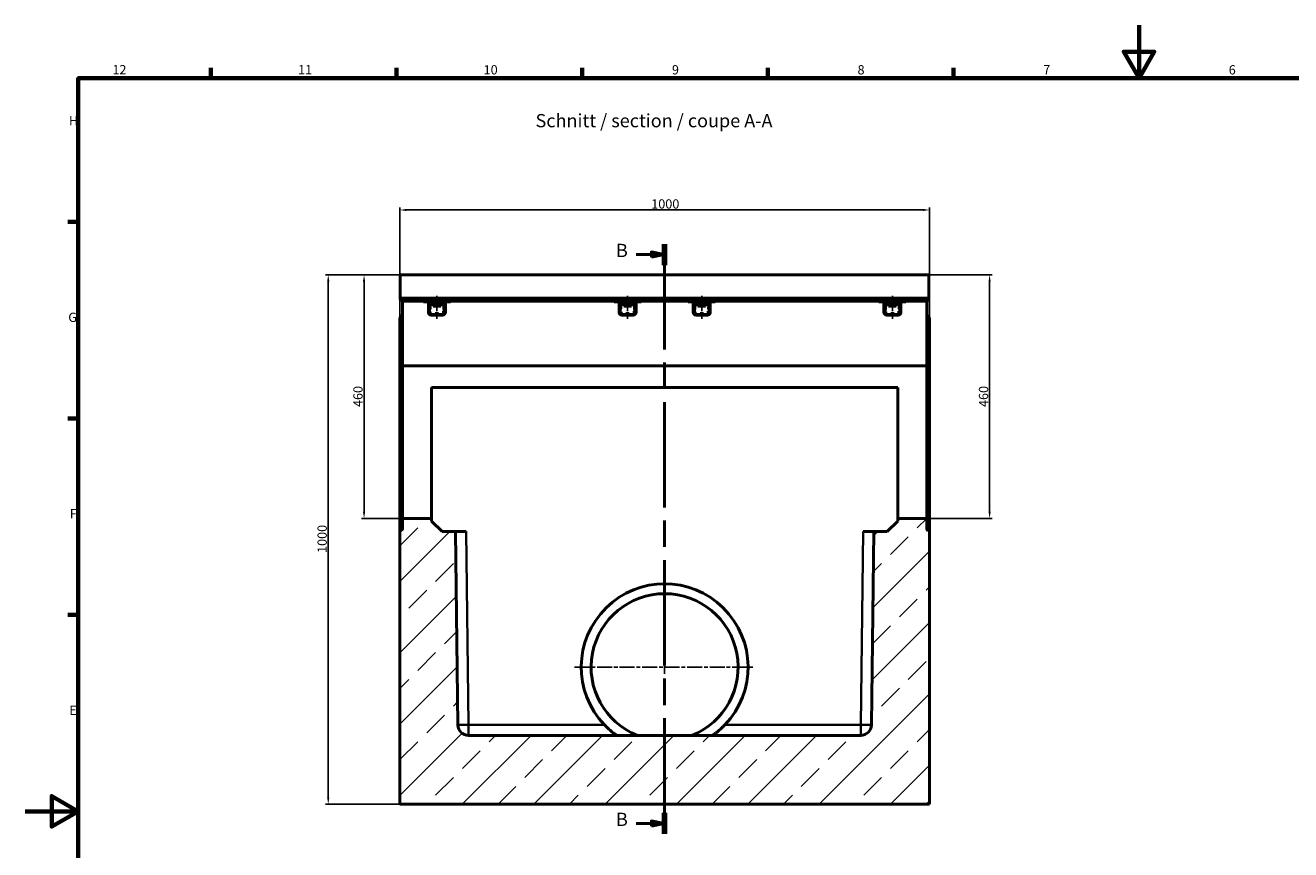
# Model space of a CAD drawing. Units: millimetres. Extents: x 0 to 21397, y -367 to 2970.
# Drawn here: x 0 to 2389, y 1413 to 2970 of the extents above; entities that cross this region are included whole.
import ezdxf

# ---------------------------------------------------------------- set-up
doc = ezdxf.new("R2010")
doc.units = ezdxf.units.MM
doc.header["$LTSCALE"] = 5
doc.linetypes.add('CHAIN', pattern=[0.3543, 0.2362, -0.0295, 0.0591, -0.0295])
for name, color, linetype, lineweight in [('Bemaßung (ISO)', 7, 'Continuous', 25), ('Mittellinie (ISO)', 7, 'Continuous', 25), ('Mittelpunktmarkierung (ISO)', 7, 'Continuous', 25), ('Rahmen (ISO)', 7, 'Continuous', 70), ('Schnittlinie (ISO)', 7, 'CHAIN', 50), ('Schraffur (ISO)', 7, 'Continuous', 18), ('Sichtbar (ISO)', 7, 'Continuous', 50), ('Sichtbar schmal (ISO)', 7, 'Continuous', 35), ('Skizziergeometrie (ISO)', 7, 'Continuous', 25), ('Symbol (ISO)', 7, 'Continuous', 25)]:
    doc.layers.add(name, color=color, linetype=linetype, lineweight=lineweight)
doc.styles.add('3_5', font='arial.ttf')
doc.styles.add('5', font='arial.ttf')
doc.styles.add('Notiztext (DIN)', font='arial.ttf')
doc.dimstyles.new('Standard (DIN)', dxfattribs={"dimscale": 5, "dimtxt": 3.5, "dimasz": 2.5, "dimexe": 1, "dimexo": 0, "dimgap": 0.5, "dimtad": 1, "dimrnd": 1e-08, "dimtxsty": 'Notiztext (DIN)', "dimcen": 0.09, "dimdle": 10, "dimclrd": 256, "dimclre": 256, "dimclrt": 256, "dimadec": 0, "dimazin": 2, "dimtfac": 0.714286, "dimtmove": 0, "dimatfit": 3, "dimfxl": 1, "dimtolj": 1, "dimlwd": -1, "dimlwe": -1, "dimarcsym": 0})

# ---------------------------------------------------------------- blocks, each defined once
blk = doc.blocks.new('Ränder Standardrahmen')
at = {"layer": 'Rahmen (ISO)'}
for p, q in [((70.08, 574), (70.08, 577.9)), ((140.17, 574), (140.17, 577.9)), ((210.25, 574), (210.25, 577.9)), ((280.33, 574), (280.33, 577.9)), ((350.42, 574), (350.42, 577.9)), ((20, 519.75), (16.1, 519.75)), ((20, 445.5), (16.1, 445.5)), ((20, 371.25), (16.1, 371.25))]:
    blk.add_line(p, q, dxfattribs=at)
at = {"layer": 'Rahmen (ISO)', "flags": 128}
for points in [[(420.5, 594), (420.5, 574), (414.73, 584), (426.27, 584), (420.5, 574)], [(20, 20), (20, 574), (821, 574), (821, 20), (20, 20)], [(0, 297), (20, 297), (10, 302.77), (10, 291.23), (20, 297)]]:
    blk.add_lwpolyline(points, dxfattribs=at)
at = {"layer": 'Skizziergeometrie (ISO)', "char_height": 3.5, "attachment_point": 7, "style": '3_5'}
for s, insert in [('12', (32.88, 574.4)), ('11', (102.96, 574.4)), ('10', (173.05, 574.34)), ('9', (244.15, 574.34)), ('8', (314.22, 574.34)), ('7', (384.34, 574.4)), ('6', (454.38, 574.34)), ('H', (16.5, 555.13)), ('G', (16.22, 480.82)), ('F', (16.78, 406.63)), ('E', (16.62, 332.38))]:
    blk.add_mtext(s, dxfattribs=dict(at, insert=insert))
blk = doc.blocks.new('2DTransSchnitt1')
at = {"layer": 'Schnittlinie (ISO)', "linetype": 'CHAIN', "ltscale": 33.703304}
blk.add_line((241.4, 511.34), (241.4, 288.46), dxfattribs=at)
at = {"layer": 'Schnittlinie (ISO)', "linetype": 'Continuous', "lineweight": 100}
for p, q in [((241.4, 511.34), (241.4, 503.4)), ((241.4, 296.4), (241.4, 288.46))]:
    blk.add_line(p, q, dxfattribs=at)
at = {"layer": 'Schnittlinie (ISO)', "linetype": 'Continuous'}
for p, q in [((230.64, 507.37), (236.4, 507.37)), ((241.4, 507.37), (236.4, 508.37)), ((236.4, 508.37), (236.4, 506.37)), ((236.4, 507.37), (241.4, 507.37)), ((236.4, 506.37), (241.4, 507.37)), ((230.64, 292.43), (236.4, 292.43)), ((241.4, 292.43), (236.4, 293.43)), ((236.4, 293.43), (236.4, 291.43)), ((236.4, 292.43), (241.4, 292.43)), ((236.4, 291.43), (241.4, 292.43))]:
    blk.add_line(p, q, dxfattribs=at)
at = {"layer": 'Schnittlinie (ISO)', "linetype": 'Continuous', "flags": 128}
for points in [[(236.4, 506.37), (241.4, 507.37), (236.4, 508.37), (236.4, 506.37)], [(236.4, 291.43), (241.4, 292.43), (236.4, 293.43), (236.4, 291.43)]]:
    blk.add_lwpolyline(points, dxfattribs=at)
at = {"layer": 'Schnittlinie (ISO)'}
for points in [[(236.4, 506.37), (241.4, 507.37), (236.4, 508.37), (236.4, 506.37)], [(236.4, 291.43), (241.4, 292.43), (236.4, 293.43), (236.4, 291.43)]]:
    blk.add_solid(points, dxfattribs=at)
at = {"layer": 'Schnittlinie (ISO)', "char_height": 5, "attachment_point": 7, "style": '5'}
for insert in [(223.01, 504.87), (223.01, 289.93)]:
    blk.add_mtext('B', dxfattribs=dict(at, insert=insert))
blk = doc.blocks.new('*D21')
at = {"layer": 'Bemaßung (ISO)', "transparency": 16777216}
for p, q in [((707, 2410.9), (707, 2626.1)), ((719.5, 2621.1), (1694.5, 2621.1)), ((1707, 2392.2), (1707, 2626.1))]:
    blk.add_line(p, q, dxfattribs=at)
for points in [[(719.5, 2623.2), (719.5, 2619.1), (707, 2621.1)], [(1694.5, 2623.2), (1694.5, 2619.1), (1707, 2621.1)]]:
    blk.add_solid(points, dxfattribs=at)
at = {"layer": 'Defpoints', "color": 0, "transparency": 16777216}
for p in [(1707, 2621.1), (707, 2410.9), (1707, 2392.2)]:
    blk.add_point(p, dxfattribs=at)
at = {"layer": 'Bemaßung (ISO)', "transparency": 16777216, "insert": (1181.7, 2632.6), "char_height": 17.5, "attachment_point": 4, "style": 'Notiztext (DIN)'}
blk.add_mtext('\\A1;1000', dxfattribs=at)
blk = doc.blocks.new('*D22')
at = {"layer": 'Bemaßung (ISO)', "transparency": 16777216}
for p, q in [((1706, 2498.5), (1825.4, 2498.5)), ((1820.4, 2051), (1820.4, 2486)), ((1702, 2038.5), (1825.4, 2038.5))]:
    blk.add_line(p, q, dxfattribs=at)
for points in [[(1818.4, 2486), (1822.5, 2486), (1820.4, 2498.5)], [(1818.4, 2051), (1822.5, 2051), (1820.4, 2038.5)]]:
    blk.add_solid(points, dxfattribs=at)
at = {"layer": 'Defpoints', "color": 0, "transparency": 16777216}
for p in [(1706, 2498.5), (1820.4, 2498.5), (1702, 2038.5)]:
    blk.add_point(p, dxfattribs=at)
at = {"layer": 'Bemaßung (ISO)', "transparency": 16777216, "insert": (1809, 2248.9), "char_height": 17.5, "attachment_point": 4, "rotation": 90, "style": 'Notiztext (DIN)'}
blk.add_mtext('\\A1;460', dxfattribs=at)
blk = doc.blocks.new('*D35')
at = {"layer": 'Bemaßung (ISO)', "transparency": 16777216}
for p, q in [((708, 2498.5), (566.9, 2498.5)), ((571.9, 2486), (571.9, 1511)), ((707, 1498.5), (566.9, 1498.5))]:
    blk.add_line(p, q, dxfattribs=at)
for points in [[(569.8, 2486), (574, 2486), (571.9, 2498.5)], [(569.8, 1511), (574, 1511), (571.9, 1498.5)]]:
    blk.add_solid(points, dxfattribs=at)
at = {"layer": 'Defpoints', "color": 0, "transparency": 16777216}
for p in [(708, 2498.5), (571.9, 1498.5), (707, 1498.5)]:
    blk.add_point(p, dxfattribs=at)
at = {"layer": 'Bemaßung (ISO)', "transparency": 16777216, "insert": (560.4, 1973.2), "char_height": 17.5, "attachment_point": 4, "rotation": 90, "style": 'Notiztext (DIN)'}
blk.add_mtext('\\A1;1000', dxfattribs=at)
blk = doc.blocks.new('*D36')
at = {"layer": 'Bemaßung (ISO)', "transparency": 16777216}
for p, q in [((708, 2498.5), (634.5, 2498.5)), ((639.5, 2486), (639.5, 2051)), ((712, 2038.5), (634.5, 2038.5))]:
    blk.add_line(p, q, dxfattribs=at)
for points in [[(637.4, 2486), (641.6, 2486), (639.5, 2498.5)], [(637.4, 2051), (641.6, 2051), (639.5, 2038.5)]]:
    blk.add_solid(points, dxfattribs=at)
at = {"layer": 'Defpoints', "color": 0, "transparency": 16777216}
for p in [(708, 2498.5), (639.5, 2038.5), (712, 2038.5)]:
    blk.add_point(p, dxfattribs=at)
at = {"layer": 'Bemaßung (ISO)', "transparency": 16777216, "insert": (628, 2248.9), "char_height": 17.5, "attachment_point": 4, "rotation": 90, "style": 'Notiztext (DIN)'}
blk.add_mtext('\\A1;460', dxfattribs=at)

msp = doc.modelspace()

# ---------------------------------------------------------------- hatches: boundary and pattern name
at = {"layer": 'Schraffur (ISO)'}
h = msp.add_hatch(dxfattribs=at)
h.set_pattern_fill('ANSI33', color=256, scale=381, style=0)
h.set_pattern_definition([(45, (0, 0), (-67.352, 67.352), []), (45, (67.35, 0), (-67.352, 67.352), [47.625, -23.8125])])
edge = h.paths.add_edge_path()
edge.add_ellipse((1703.984, 2012.795), major_axis=(0, 3), ratio=1, start_angle=270, end_angle=343.300756)
edge.add_line((1704.846, 2015.668), (1704.122, 2015.886))
edge.add_ellipse((1704.984, 2018.759), major_axis=(-2.873, 0.862), ratio=1, start_angle=16.699244, end_angle=90, ccw=False)
edge.add_line((1701.984, 2018.759), (1701.984, 2038.527))
edge.add_line((1701.984, 2038.527), (1646.984, 2038.527))
edge.add_line((1646.984, 2038.527), (1646.984, 2033.527))
edge.add_line((1646.984, 2033.527), (1626.984, 2013.527))
edge.add_line((1626.984, 2013.527), (1601.655, 2013.527))
edge.add_line((1601.655, 2013.527), (1597.224, 1648.284))
edge.add_ellipse((1577.225, 1648.527), major_axis=(-0.243, -19.999), ratio=1, start_angle=0.69505, end_angle=90, ccw=False)
edge.add_line((1577.225, 1628.527), (836.743, 1628.527))
edge.add_ellipse((836.743, 1648.527), major_axis=(-20, 0), ratio=1, start_angle=0.69505, end_angle=90, ccw=False)
edge.add_line((816.744, 1648.284), (812.313, 2013.527))
edge.add_line((812.313, 2013.527), (786.984, 2013.527))
edge.add_line((786.984, 2013.527), (766.984, 2033.527))
edge.add_line((766.984, 2033.527), (766.984, 2038.527))
edge.add_line((766.984, 2038.527), (711.984, 2038.527))
edge.add_line((711.984, 2038.527), (711.984, 2018.759))
edge.add_ellipse((708.984, 2018.759), major_axis=(0, -3), ratio=1, start_angle=16.699244, end_angle=90, ccw=False)
edge.add_line((709.846, 2015.886), (709.122, 2015.668))
edge.add_ellipse((709.984, 2012.795), major_axis=(-2.873, -0.862), ratio=1, start_angle=270, end_angle=343.300756)
edge.add_line((706.984, 2012.795), (706.984, 1498.527))
edge.add_line((706.984, 1498.527), (1706.984, 1498.527))
edge.add_line((1706.984, 1498.527), (1706.984, 2012.795))

# ---------------------------------------------------------------- linework, layer by layer
at = {"layer": 'Mittellinie (ISO)', "linetype": 'CHAIN', "ltscale": 9.667404}
for p, q in [((776.984, 2458.827), (776.984, 2415.327)), ((1136.984, 2458.827), (1136.984, 2415.327)), ((1276.984, 2458.827), (1276.984, 2415.327)), ((1636.984, 2458.827), (1636.984, 2415.327))]:
    msp.add_line(p, q, dxfattribs=at)
at = {"layer": 'Mittelpunktmarkierung (ISO)', "linetype": 'CHAIN', "ltscale": 23.990969}
for p, q in [((1206.984, 1744.927), (1206.984, 1927.427)), ((1036.984, 1757.427), (1376.984, 1757.427))]:
    msp.add_line(p, q, dxfattribs=at)
at = {"layer": 'Sichtbar (ISO)'}
for p, q in [((707.984, 2455.571), (707.984, 2498.527)), ((1705.984, 2498.527), (707.984, 2498.527)), ((1705.984, 2455.571), (1705.984, 2498.527)), ((707.984, 2452.312), (707.984, 2455.571)), ((712.984, 2452.827), (711.984, 2452.827)), ((711.984, 2448.827), (751.484, 2448.827)), ((711.984, 2448.827), (711.984, 2326.877)), ((714.984, 2452.827), (712.984, 2452.827)), ((712.984, 2448.827), (712.984, 2452.827)), ((766.984, 2452.827), (714.984, 2452.827)), ((766.984, 2448.827), (714.984, 2448.827)), ((751.484, 2447.327), (751.484, 2448.827)), ((759.884, 2447.327), (751.484, 2447.327)), ((760.884, 2427.827), (760.884, 2446.327)), ((762.384, 2446.327), (762.384, 2427.827)), ((762.677, 2439.577), (762.384, 2439.577)), ((762.534, 2448.827), (762.534, 2447.307)), ((763.152, 2439.577), (762.677, 2439.577)), ((762.734, 2439.577), (762.734, 2446.327)), ((762.734, 2443.827), (762.92, 2443.827)), ((763.152, 2439.577), (763.884, 2439.577)), ((763.884, 2433.077), (763.884, 2439.577)), ((764.097, 2435.064), (764.097, 2437.59)), ((764.121, 2440.927), (764.734, 2440.927)), ((764.576, 2443.827), (789.392, 2443.827)), ((764.734, 2443.827), (764.734, 2440.927)), ((766.984, 2452.827), (770.984, 2452.827)), ((766.984, 2452.827), (766.984, 2448.827)), ((770.984, 2448.827), (766.984, 2448.827)), ((769.684, 2442.827), (769.684, 2439.527)), ((784.284, 2439.527), (769.684, 2439.527)), ((782.984, 2452.827), (770.984, 2452.827)), ((770.984, 2448.827), (782.984, 2448.827)), ((782.984, 2452.827), (786.984, 2452.827)), ((786.984, 2448.827), (782.984, 2448.827)), ((784.284, 2442.827), (784.284, 2439.527)), ((786.984, 2448.827), (786.984, 2452.827)), ((1126.984, 2452.827), (786.984, 2452.827)), ((1126.984, 2448.827), (786.984, 2448.827)), ((789.234, 2443.827), (789.234, 2440.927)), ((789.847, 2440.927), (789.234, 2440.927)), ((789.871, 2435.064), (789.871, 2437.59)), ((790.084, 2433.077), (790.084, 2439.577)), ((790.816, 2439.577), (790.084, 2439.577)), ((790.816, 2439.577), (791.291, 2439.577)), ((791.048, 2443.827), (791.234, 2443.827)), ((791.234, 2439.577), (791.234, 2446.327)), ((791.291, 2439.577), (791.584, 2439.577)), ((791.434, 2448.827), (791.434, 2447.307)), ((791.584, 2427.827), (791.584, 2446.327)), ((793.084, 2446.327), (793.084, 2427.827)), ((802.484, 2447.327), (794.084, 2447.327)), ((802.484, 2448.827), (1111.484, 2448.827)), ((802.484, 2448.827), (802.484, 2447.327)), ((1111.484, 2447.327), (1111.484, 2448.827)), ((1119.884, 2447.327), (1111.484, 2447.327)), ((1120.884, 2427.827), (1120.884, 2446.327)), ((1122.384, 2446.327), (1122.384, 2427.827)), ((1122.677, 2439.577), (1122.384, 2439.577)), ((1122.534, 2448.827), (1122.534, 2447.307)), ((1123.152, 2439.577), (1122.677, 2439.577)), ((1122.734, 2439.577), (1122.734, 2446.327)), ((1122.734, 2443.827), (1122.92, 2443.827)), ((1123.152, 2439.577), (1123.884, 2439.577)), ((1123.884, 2433.077), (1123.884, 2439.577)), ((1124.097, 2435.064), (1124.097, 2437.59)), ((1124.121, 2440.927), (1124.734, 2440.927)), ((1124.576, 2443.827), (1149.392, 2443.827)), ((1124.734, 2443.827), (1124.734, 2440.927)), ((1126.984, 2452.827), (1130.984, 2452.827)), ((1126.984, 2452.827), (1126.984, 2448.827)), ((1130.984, 2448.827), (1126.984, 2448.827)), ((1129.684, 2442.827), (1129.684, 2439.527)), ((1144.284, 2439.527), (1129.684, 2439.527)), ((1142.984, 2452.827), (1130.984, 2452.827)), ((1130.984, 2448.827), (1142.984, 2448.827)), ((1142.984, 2452.827), (1146.984, 2452.827)), ((1146.984, 2448.827), (1142.984, 2448.827)), ((1144.284, 2442.827), (1144.284, 2439.527)), ((1146.984, 2448.827), (1146.984, 2452.827)), ((1266.984, 2452.827), (1146.984, 2452.827)), ((1266.984, 2448.827), (1146.984, 2448.827)), ((1149.234, 2443.827), (1149.234, 2440.927)), ((1149.847, 2440.927), (1149.234, 2440.927)), ((1149.871, 2435.064), (1149.871, 2437.59)), ((1150.084, 2433.077), (1150.084, 2439.577)), ((1150.816, 2439.577), (1150.084, 2439.577)), ((1150.816, 2439.577), (1151.291, 2439.577)), ((1151.048, 2443.827), (1151.234, 2443.827)), ((1151.234, 2439.577), (1151.234, 2446.327)), ((1151.291, 2439.577), (1151.584, 2439.577)), ((1151.434, 2448.827), (1151.434, 2447.307)), ((1151.584, 2427.827), (1151.584, 2446.327)), ((1153.084, 2446.327), (1153.084, 2427.827)), ((1162.484, 2447.327), (1154.084, 2447.327)), ((1162.484, 2448.827), (1251.484, 2448.827)), ((1162.484, 2448.827), (1162.484, 2447.327)), ((1251.484, 2447.327), (1251.484, 2448.827)), ((1259.884, 2447.327), (1251.484, 2447.327)), ((1260.884, 2427.827), (1260.884, 2446.327)), ((1262.384, 2446.327), (1262.384, 2427.827)), ((1262.677, 2439.577), (1262.384, 2439.577)), ((1262.534, 2448.827), (1262.534, 2447.307)), ((1263.152, 2439.577), (1262.677, 2439.577)), ((1262.734, 2439.577), (1262.734, 2446.327)), ((1262.734, 2443.827), (1262.92, 2443.827)), ((1263.152, 2439.577), (1263.884, 2439.577)), ((1263.884, 2433.077), (1263.884, 2439.577)), ((1264.097, 2435.064), (1264.097, 2437.59)), ((1264.121, 2440.927), (1264.734, 2440.927)), ((1264.576, 2443.827), (1289.392, 2443.827)), ((1264.734, 2443.827), (1264.734, 2440.927)), ((1270.984, 2452.827), (1266.984, 2452.827)), ((1266.984, 2448.827), (1266.984, 2452.827)), ((1266.984, 2448.827), (1270.984, 2448.827)), ((1269.684, 2442.827), (1269.684, 2439.527)), ((1284.284, 2439.527), (1269.684, 2439.527)), ((1270.984, 2452.827), (1282.984, 2452.827)), ((1282.984, 2448.827), (1270.984, 2448.827)), ((1286.984, 2452.827), (1282.984, 2452.827)), ((1282.984, 2448.827), (1286.984, 2448.827)), ((1284.284, 2442.827), (1284.284, 2439.527)), ((1286.984, 2452.827), (1286.984, 2448.827)), ((1286.984, 2452.827), (1626.984, 2452.827)), ((1286.984, 2448.827), (1626.984, 2448.827)), ((1289.234, 2443.827), (1289.234, 2440.927)), ((1289.847, 2440.927), (1289.234, 2440.927)), ((1289.871, 2435.064), (1289.871, 2437.59)), ((1290.084, 2433.077), (1290.084, 2439.577)), ((1290.816, 2439.577), (1290.084, 2439.577)), ((1290.816, 2439.577), (1291.291, 2439.577)), ((1291.048, 2443.827), (1291.234, 2443.827)), ((1291.234, 2439.577), (1291.234, 2446.327)), ((1291.291, 2439.577), (1291.584, 2439.577)), ((1291.434, 2448.827), (1291.434, 2447.307)), ((1291.584, 2427.827), (1291.584, 2446.327)), ((1293.084, 2446.327), (1293.084, 2427.827)), ((1302.484, 2447.327), (1294.084, 2447.327)), ((1302.484, 2448.827), (1611.484, 2448.827)), ((1302.484, 2448.827), (1302.484, 2447.327)), ((1611.484, 2447.327), (1611.484, 2448.827)), ((1619.884, 2447.327), (1611.484, 2447.327)), ((1620.884, 2427.827), (1620.884, 2446.327)), ((1622.384, 2446.327), (1622.384, 2427.827)), ((1622.677, 2439.577), (1622.384, 2439.577)), ((1622.534, 2448.827), (1622.534, 2447.307)), ((1623.152, 2439.577), (1622.677, 2439.577)), ((1622.734, 2439.577), (1622.734, 2446.327)), ((1622.734, 2443.827), (1622.92, 2443.827)), ((1623.152, 2439.577), (1623.884, 2439.577)), ((1623.884, 2433.077), (1623.884, 2439.577)), ((1624.097, 2435.064), (1624.097, 2437.59)), ((1624.121, 2440.927), (1624.734, 2440.927)), ((1624.576, 2443.827), (1649.392, 2443.827)), ((1624.734, 2443.827), (1624.734, 2440.927)), ((1630.984, 2452.827), (1626.984, 2452.827)), ((1626.984, 2448.827), (1626.984, 2452.827)), ((1626.984, 2448.827), (1630.984, 2448.827)), ((1629.684, 2442.827), (1629.684, 2439.527)), ((1644.284, 2439.527), (1629.684, 2439.527)), ((1630.984, 2452.827), (1642.984, 2452.827)), ((1642.984, 2448.827), (1630.984, 2448.827)), ((1646.984, 2452.827), (1642.984, 2452.827)), ((1642.984, 2448.827), (1646.984, 2448.827)), ((1644.284, 2442.827), (1644.284, 2439.527)), ((1646.984, 2452.827), (1646.984, 2448.827)), ((1646.984, 2452.827), (1698.984, 2452.827)), ((1646.984, 2448.827), (1698.984, 2448.827)), ((1649.234, 2443.827), (1649.234, 2440.927)), ((1649.847, 2440.927), (1649.234, 2440.927)), ((1649.871, 2435.064), (1649.871, 2437.59)), ((1650.084, 2433.077), (1650.084, 2439.577)), ((1650.816, 2439.577), (1650.084, 2439.577)), ((1650.816, 2439.577), (1651.291, 2439.577)), ((1651.048, 2443.827), (1651.234, 2443.827)), ((1651.234, 2439.577), (1651.234, 2446.327)), ((1651.291, 2439.577), (1651.584, 2439.577)), ((1651.434, 2448.827), (1651.434, 2447.307)), ((1651.584, 2427.827), (1651.584, 2446.327)), ((1653.084, 2446.327), (1653.084, 2427.827)), ((1662.484, 2447.327), (1654.084, 2447.327)), ((1662.484, 2448.827), (1701.984, 2448.827)), ((1662.484, 2448.827), (1662.484, 2447.327)), ((1698.984, 2452.827), (1700.984, 2452.827)), ((1700.984, 2448.827), (1700.984, 2452.827)), ((1700.984, 2452.827), (1701.984, 2452.827)), ((1701.984, 2326.877), (1701.984, 2448.827)), ((1705.984, 2452.312), (1705.984, 2455.571)), ((706.984, 2416.124), (706.984, 2410.885)), ((711.105, 2421.571), (707.863, 2418.278)), ((762.677, 2433.077), (762.384, 2433.077)), ((763.152, 2433.077), (762.677, 2433.077)), ((762.734, 2426.317), (762.734, 2433.077)), ((762.734, 2428.517), (763.734, 2428.517)), ((763.152, 2433.077), (763.884, 2433.077)), ((764.584, 2428.517), (763.734, 2428.517)), ((764.584, 2428.517), (764.584, 2424.255)), ((787.584, 2423.827), (766.384, 2423.827)), ((787.584, 2422.327), (766.384, 2422.327)), ((780.234, 2425.327), (773.734, 2425.327)), ((773.734, 2424.595), (773.734, 2425.327)), ((773.734, 2424.595), (773.734, 2424.12)), ((773.734, 2424.12), (773.734, 2423.827)), ((780.234, 2424.595), (780.234, 2425.327)), ((780.234, 2424.595), (780.234, 2424.12)), ((780.234, 2424.12), (780.234, 2423.827)), ((789.384, 2424.454), (789.384, 2430.027)), ((789.384, 2430.027), (790.234, 2430.027)), ((790.816, 2433.077), (790.084, 2433.077)), ((791.234, 2430.027), (790.234, 2430.027)), ((790.816, 2433.077), (791.291, 2433.077)), ((791.234, 2427.827), (791.234, 2433.077)), ((791.291, 2433.077), (791.584, 2433.077)), ((1122.677, 2433.077), (1122.384, 2433.077)), ((1123.152, 2433.077), (1122.677, 2433.077)), ((1122.734, 2426.317), (1122.734, 2433.077)), ((1122.734, 2428.517), (1123.734, 2428.517)), ((1123.152, 2433.077), (1123.884, 2433.077)), ((1124.584, 2428.517), (1123.734, 2428.517)), ((1124.584, 2428.517), (1124.584, 2424.255)), ((1147.584, 2423.827), (1126.384, 2423.827)), ((1147.584, 2422.327), (1126.384, 2422.327)), ((1140.234, 2425.327), (1133.734, 2425.327)), ((1133.734, 2424.595), (1133.734, 2425.327)), ((1133.734, 2424.595), (1133.734, 2424.12)), ((1133.734, 2424.12), (1133.734, 2423.827)), ((1140.234, 2424.595), (1140.234, 2425.327)), ((1140.234, 2424.595), (1140.234, 2424.12)), ((1140.234, 2424.12), (1140.234, 2423.827)), ((1149.384, 2424.454), (1149.384, 2430.027)), ((1149.384, 2430.027), (1150.234, 2430.027)), ((1150.816, 2433.077), (1150.084, 2433.077)), ((1151.234, 2430.027), (1150.234, 2430.027)), ((1150.816, 2433.077), (1151.291, 2433.077)), ((1151.234, 2427.827), (1151.234, 2433.077)), ((1151.291, 2433.077), (1151.584, 2433.077)), ((1262.677, 2433.077), (1262.384, 2433.077)), ((1263.152, 2433.077), (1262.677, 2433.077)), ((1262.734, 2426.317), (1262.734, 2433.077)), ((1262.734, 2428.517), (1263.734, 2428.517)), ((1263.152, 2433.077), (1263.884, 2433.077)), ((1264.584, 2428.517), (1263.734, 2428.517)), ((1264.584, 2428.517), (1264.584, 2424.255)), ((1287.584, 2423.827), (1266.384, 2423.827)), ((1287.584, 2422.327), (1266.384, 2422.327)), ((1280.234, 2425.327), (1273.734, 2425.327)), ((1273.734, 2424.595), (1273.734, 2425.327)), ((1273.734, 2424.595), (1273.734, 2424.12)), ((1273.734, 2424.12), (1273.734, 2423.827)), ((1280.234, 2424.595), (1280.234, 2425.327)), ((1280.234, 2424.595), (1280.234, 2424.12)), ((1280.234, 2424.12), (1280.234, 2423.827)), ((1289.384, 2424.454), (1289.384, 2430.027)), ((1289.384, 2430.027), (1290.234, 2430.027)), ((1290.816, 2433.077), (1290.084, 2433.077)), ((1291.234, 2430.027), (1290.234, 2430.027)), ((1290.816, 2433.077), (1291.291, 2433.077)), ((1291.234, 2427.827), (1291.234, 2433.077)), ((1291.291, 2433.077), (1291.584, 2433.077)), ((1622.677, 2433.077), (1622.384, 2433.077)), ((1623.152, 2433.077), (1622.677, 2433.077)), ((1622.734, 2426.317), (1622.734, 2433.077)), ((1622.734, 2428.517), (1623.734, 2428.517)), ((1623.152, 2433.077), (1623.884, 2433.077)), ((1624.584, 2428.517), (1623.734, 2428.517)), ((1624.584, 2428.517), (1624.584, 2424.255)), ((1647.584, 2423.827), (1626.384, 2423.827)), ((1647.584, 2422.327), (1626.384, 2422.327)), ((1640.234, 2425.327), (1633.734, 2425.327)), ((1633.734, 2424.595), (1633.734, 2425.327)), ((1633.734, 2424.595), (1633.734, 2424.12)), ((1633.734, 2424.12), (1633.734, 2423.827)), ((1640.234, 2424.595), (1640.234, 2425.327)), ((1640.234, 2424.595), (1640.234, 2424.12)), ((1640.234, 2424.12), (1640.234, 2423.827)), ((1649.384, 2424.454), (1649.384, 2430.027)), ((1649.384, 2430.027), (1650.234, 2430.027)), ((1650.816, 2433.077), (1650.084, 2433.077)), ((1651.234, 2430.027), (1650.234, 2430.027)), ((1650.816, 2433.077), (1651.291, 2433.077)), ((1651.234, 2427.827), (1651.234, 2433.077)), ((1651.291, 2433.077), (1651.584, 2433.077)), ((1706.105, 2418.278), (1702.863, 2421.571)), ((1706.984, 2410.885), (1706.984, 2416.124)), ((706.984, 2392.178), (706.984, 2410.885)), ((706.984, 2392.178), (706.984, 2326.433)), ((1706.984, 2410.885), (1706.984, 2392.178)), ((1706.984, 2326.433), (1706.984, 2392.178)), ((706.984, 2326.433), (706.984, 2325.989)), ((706.984, 2325.989), (706.984, 2012.825)), ((709.122, 2326.483), (709.846, 2326.486)), ((711.984, 2326.877), (1701.984, 2326.877)), ((711.984, 2326.877), (711.984, 2038.527)), ((1701.984, 2038.527), (1701.984, 2326.877)), ((1704.846, 2326.483), (1704.122, 2326.486)), ((1706.984, 2325.989), (1706.984, 2326.433)), ((1706.984, 2012.825), (1706.984, 2325.989)), ((766.984, 2285.991), (809.008, 2285.991)), ((766.984, 2038.527), (766.984, 2285.991)), ((809.008, 2285.991), (1604.96, 2285.991)), ((1604.96, 2285.991), (1646.984, 2285.991)), ((1646.984, 2285.991), (1646.984, 2038.527)), ((766.984, 2038.527), (711.984, 2038.527)), ((711.984, 2038.527), (711.984, 2018.759)), ((766.984, 2033.527), (766.984, 2038.527)), ((786.984, 2013.527), (766.984, 2033.527)), ((1646.984, 2033.527), (1626.984, 2013.527)), ((1701.984, 2038.527), (1646.984, 2038.527)), ((1646.984, 2038.527), (1646.984, 2033.527)), ((1701.984, 2018.759), (1701.984, 2038.527)), ((706.984, 2012.825), (706.984, 2012.795)), ((706.984, 2012.795), (706.984, 1498.527)), ((709.846, 2015.886), (709.122, 2015.668)), ((812.313, 2013.527), (786.984, 2013.527)), ((816.744, 1648.284), (812.313, 2013.527)), ((832.313, 2013.527), (812.313, 2013.527)), ((1601.655, 2013.527), (1581.655, 2013.527)), ((1601.655, 2013.527), (1597.224, 1648.284)), ((1626.984, 2013.527), (1601.655, 2013.527)), ((1704.846, 2015.668), (1704.122, 2015.886)), ((1706.984, 2012.795), (1706.984, 2012.825)), ((1706.984, 1498.527), (1706.984, 2012.795)), ((1577.225, 1628.527), (836.743, 1628.527)), ((706.984, 1498.527), (1706.984, 1498.527))]:
    msp.add_line(p, q, dxfattribs=at)
for centre, radius, start, end in [((759.884, 2446.327), 2.5, 0, 90), ((759.884, 2446.327), 1, 0, 90), ((760.234, 2446.327), 2.5, 0, 90), ((761.484, 2442.827), 3.25, 292.619865, 67.380135), ((761.484, 2442.827), 1.75, 315.584691, 44.415309), ((768.684, 2442.827), 1, 0, 90), ((785.284, 2442.827), 1, 90, 180), ((792.484, 2442.827), 3.25, 112.619865, 247.380135), ((792.484, 2442.827), 1.75, 135.584691, 224.415309), ((793.734, 2446.327), 2.5, 90, 180), ((794.084, 2446.327), 2.5, 90, 180), ((794.084, 2446.327), 1, 90, 180), ((1119.884, 2446.327), 2.5, 0, 90), ((1119.884, 2446.327), 1, 0, 90), ((1120.234, 2446.327), 2.5, 0, 90), ((1121.484, 2442.827), 3.25, 292.619865, 67.380135), ((1121.484, 2442.827), 1.75, 315.584691, 44.415309), ((1128.684, 2442.827), 1, 0, 90), ((1145.284, 2442.827), 1, 90, 180), ((1152.484, 2442.827), 3.25, 112.619865, 247.380135), ((1152.484, 2442.827), 1.75, 135.584691, 224.415309), ((1153.734, 2446.327), 2.5, 90, 180), ((1154.084, 2446.327), 2.5, 90, 180), ((1154.084, 2446.327), 1, 90, 180), ((1259.884, 2446.327), 2.5, 0, 90), ((1259.884, 2446.327), 1, 0, 90), ((1260.234, 2446.327), 2.5, 0, 90), ((1261.484, 2442.827), 3.25, 292.619865, 67.380135), ((1261.484, 2442.827), 1.75, 315.584691, 44.415309), ((1268.684, 2442.827), 1, 0, 90), ((1285.284, 2442.827), 1, 90, 180), ((1292.484, 2442.827), 3.25, 112.619865, 247.380135), ((1292.484, 2442.827), 1.75, 135.584691, 224.415309), ((1293.734, 2446.327), 2.5, 90, 180), ((1294.084, 2446.327), 2.5, 90, 180), ((1294.084, 2446.327), 1, 90, 180), ((1619.884, 2446.327), 2.5, 0, 90), ((1619.884, 2446.327), 1, 0, 90), ((1620.234, 2446.327), 2.5, 0, 90), ((1621.484, 2442.827), 3.25, 292.619865, 67.380135), ((1621.484, 2442.827), 1.75, 315.584691, 44.415309), ((1628.684, 2442.827), 1, 0, 90), ((1645.284, 2442.827), 1, 90, 180), ((1652.484, 2442.827), 3.25, 112.619865, 247.380135), ((1652.484, 2442.827), 1.75, 135.584691, 224.415309), ((1653.734, 2446.327), 2.5, 90, 180), ((1654.084, 2446.327), 2.5, 90, 180), ((1654.084, 2446.327), 1, 90, 180), ((766.384, 2427.827), 5.5, 180, 270), ((766.384, 2427.827), 4, 180, 270), ((766.734, 2426.317), 4, 180, 181.878082), ((787.234, 2427.827), 4, 270, 0), ((787.584, 2427.827), 4, 270, 0), ((787.584, 2427.827), 5.5, 270, 0), ((1126.384, 2427.827), 5.5, 180, 270), ((1126.384, 2427.827), 4, 180, 270), ((1126.734, 2426.317), 4, 180, 181.878082), ((1147.234, 2427.827), 4, 270, 0), ((1147.584, 2427.827), 4, 270, 0), ((1147.584, 2427.827), 5.5, 270, 0), ((1266.384, 2427.827), 5.5, 180, 270), ((1266.384, 2427.827), 4, 180, 270), ((1266.734, 2426.317), 4, 180, 181.878082), ((1287.234, 2427.827), 4, 270, 0), ((1287.584, 2427.827), 4, 270, 0), ((1287.584, 2427.827), 5.5, 270, 0), ((1626.384, 2427.827), 5.5, 180, 270), ((1626.384, 2427.827), 4, 180, 270), ((1626.734, 2426.317), 4, 180, 181.878082), ((1647.234, 2427.827), 4, 270, 0), ((1647.584, 2427.827), 4, 270, 0), ((1647.584, 2427.827), 5.5, 270, 0), ((709.984, 2012.795), 3, 106.699244, 180), ((708.984, 2018.759), 3, 286.699244, 0), ((1704.984, 2018.759), 3, 180, 253.300756), ((1703.984, 2012.795), 3, 0, 73.300756), ((1206.984, 1757.427), 157.5, 316.165003, 223.834997), ((1206.984, 1757.427), 138.8, 291.770895, 248.229105), ((836.743, 1648.527), 20, 180.69505, 270), ((1577.225, 1648.527), 20, 270, 359.30495)]:
    msp.add_arc(centre, radius, start, end, dxfattribs=at)
for centre, major_axis, ratio, start_param, end_param in [((709.984, 2455.571), (0, -2.828), 0.70710678, 4.71238898, 4.79883161), ((763.599, 2436.327), (0, -2.25), 0.26794919, 2.1670343, 2.61572943), ((790.37, 2436.327), (0, 2.25), 0.26794919, 0.52586323, 0.97455835), ((1123.599, 2436.327), (0, -2.25), 0.26794919, 2.1670343, 2.61572943), ((1150.37, 2436.327), (0, 2.25), 0.26794919, 0.52586323, 0.97455835), ((1263.599, 2436.327), (0, -2.25), 0.26794919, 2.1670343, 2.61572943), ((1290.37, 2436.327), (0, 2.25), 0.26794919, 0.52586323, 0.97455835), ((1623.599, 2436.327), (0, -2.25), 0.26794919, 2.1670343, 2.61572943), ((1650.37, 2436.327), (0, 2.25), 0.26794919, 0.52586323, 0.97455835), ((1703.984, 2455.571), (0, -2.828), 0.70710678, 1.4843537, 1.57079633), ((709.984, 2416.124), (0, 3.046), 0.98480775, 0.78539816, 1.57079633), ((708.984, 2423.725), (0, -3.046), 0.98480775, 0.78539816, 1.57079633), ((763.599, 2436.327), (0, -2.25), 0.26794919, 0.52586323, 0.97455835), ((790.37, 2436.327), (0, 2.25), 0.26794919, 2.1670343, 2.61572943), ((1123.599, 2436.327), (0, -2.25), 0.26794919, 0.52586323, 0.97455835), ((1150.37, 2436.327), (0, 2.25), 0.26794919, 2.1670343, 2.61572943), ((1263.599, 2436.327), (0, -2.25), 0.26794919, 0.52586323, 0.97455835), ((1290.37, 2436.327), (0, 2.25), 0.26794919, 2.1670343, 2.61572943), ((1623.599, 2436.327), (0, -2.25), 0.26794919, 0.52586323, 0.97455835), ((1650.37, 2436.327), (0, 2.25), 0.26794919, 2.1670343, 2.61572943), ((1704.984, 2423.725), (0, -3.046), 0.98480775, 4.71238898, 5.49778714), ((1703.984, 2416.124), (0, 3.046), 0.98480775, 4.71238898, 5.49778714), ((709.984, 2326.433), (-3, 0), 0.01725446, 5.00384577, 6.2831853), ((708.984, 2326.536), (3, 0), 0.01725446, 5.00384577, 6.28318531), ((1704.984, 2326.536), (3, 0), 0.01725446, 3.14159265, 4.42093219), ((1703.984, 2326.433), (3, 0), 0.01725446, 0, 1.27933953)]:
    msp.add_ellipse(centre, major_axis=major_axis, ratio=ratio, start_param=start_param, end_param=end_param, dxfattribs=at)
for points, knots in [([(709.413, 2450.748), (709.347, 2450.762), (709.282, 2450.778), (708.972, 2450.87), (708.747, 2450.983), (708.389, 2451.256), (708.234, 2451.437), (708.032, 2451.851), (707.984, 2452.086), (707.984, 2452.312)], [0.680011301, 0.680011301, 0.680011301, 0.680011301, 0.6994778, 0.6994778, 0.774882707, 0.774882707, 0.851642799, 0.851642799, 0.928402892, 0.928402892, 0.928402892, 0.928402892]), ([(707.992, 2455.327), (707.998, 2455.225), (708.008, 2455.124), (708.049, 2454.872), (708.09, 2454.71), (708.212, 2454.411), (708.293, 2454.274), (708.56, 2453.945), (708.804, 2453.778), (709.19, 2453.632), (709.3, 2453.6), (709.413, 2453.576)], [1.183362107, 1.183362107, 1.183362107, 1.183362107, 1.213611229, 1.213611229, 1.260439449, 1.260439449, 1.307267669, 1.307267669, 1.397871474, 1.397871474, 1.431854838, 1.431854838, 1.431854838, 1.431854838]), ([(711.984, 2452.827), (711.927, 2452.827), (711.864, 2452.834), (711.681, 2452.868), (711.538, 2452.91), (711.22, 2453.016), (711.045, 2453.08), (710.481, 2453.282), (710.008, 2453.442), (709.475, 2453.563), (709.444, 2453.569), (709.413, 2453.576)], [0.198519891, 0.198519891, 0.198519891, 0.198519891, 0.234367738, 0.234367738, 0.297317453, 0.297317453, 0.360267168, 0.360267168, 0.507598366, 0.507598366, 0.51673891, 0.51673891, 0.51673891, 0.51673891]), ([(709.413, 2450.748), (709.723, 2450.682), (710.025, 2450.596), (711.032, 2450.241), (711.651, 2449.89), (712.311, 2449.425), (712.508, 2449.265), (712.791, 2449.012), (712.88, 2448.921), (712.958, 2448.843), (712.975, 2448.827), (712.981, 2448.827)], [1.431059679, 1.431059679, 1.431059679, 1.431059679, 1.52492789, 1.52492789, 1.760710643, 1.760710643, 1.882293143, 1.882293143, 2.003875643, 2.003875643, 2.080872359, 2.080872359, 2.080872359, 2.080872359]), ([(1704.556, 2450.748), (1704.245, 2450.682), (1703.943, 2450.596), (1702.936, 2450.241), (1702.317, 2449.89), (1701.657, 2449.425), (1701.46, 2449.265), (1701.177, 2449.012), (1701.088, 2448.921), (1701.01, 2448.843), (1700.993, 2448.827), (1700.987, 2448.827)], [1.431059679, 1.431059679, 1.431059679, 1.431059679, 1.52492789, 1.52492789, 1.760710643, 1.760710643, 1.882293143, 1.882293143, 2.003875643, 2.003875643, 2.080872359, 2.080872359, 2.080872359, 2.080872359]), ([(1701.984, 2452.827), (1702.041, 2452.827), (1702.104, 2452.834), (1702.287, 2452.868), (1702.43, 2452.91), (1702.748, 2453.016), (1702.923, 2453.08), (1703.487, 2453.282), (1703.96, 2453.442), (1704.493, 2453.563), (1704.524, 2453.569), (1704.556, 2453.576)], [0.198519891, 0.198519891, 0.198519891, 0.198519891, 0.234367738, 0.234367738, 0.297317453, 0.297317453, 0.360267168, 0.360267168, 0.507598366, 0.507598366, 0.51673891, 0.51673891, 0.51673891, 0.51673891]), ([(1705.977, 2455.327), (1705.97, 2455.225), (1705.96, 2455.124), (1705.919, 2454.872), (1705.878, 2454.71), (1705.756, 2454.411), (1705.675, 2454.274), (1705.408, 2453.945), (1705.164, 2453.778), (1704.778, 2453.632), (1704.668, 2453.6), (1704.556, 2453.576)], [1.183362107, 1.183362107, 1.183362107, 1.183362107, 1.213611229, 1.213611229, 1.260439449, 1.260439449, 1.307267669, 1.307267669, 1.397871474, 1.397871474, 1.431854838, 1.431854838, 1.431854838, 1.431854838]), ([(1704.556, 2450.748), (1704.621, 2450.762), (1704.686, 2450.778), (1704.996, 2450.87), (1705.221, 2450.983), (1705.579, 2451.256), (1705.734, 2451.437), (1705.936, 2451.851), (1705.984, 2452.086), (1705.984, 2452.312)], [0.680011301, 0.680011301, 0.680011301, 0.680011301, 0.6994778, 0.6994778, 0.774882707, 0.774882707, 0.851642799, 0.851642799, 0.928402892, 0.928402892, 0.928402892, 0.928402892]), ([(1098.388, 1643.352), (1098.05, 1643.674), (1097.713, 1643.997), (1095.998, 1645.66), (1094.65, 1647.015), (1093.373, 1648.345)], [10.457983755, 10.457983755, 10.457983755, 10.457983755, 10.591762985, 10.591762985, 11.143049788, 11.143049788, 11.143049788, 11.143049788]), ([(1320.595, 1648.345), (1319.318, 1647.015), (1317.971, 1645.66), (1316.255, 1643.997), (1315.918, 1643.674), (1315.58, 1643.352)], [3.506375865, 3.506375865, 3.506375865, 3.506375865, 4.057662669, 4.057662669, 4.191441899, 4.191441899, 4.191441899, 4.191441899]), ([(1116.48, 1628.527), (1116.48, 1628.527), (1116.302, 1628.652), (1115.633, 1629.125), (1115.143, 1629.474), (1113.345, 1630.778), (1111.7, 1632.002), (1107.612, 1635.193), (1104.709, 1637.587), (1100.642, 1641.238), (1099.507, 1642.286), (1098.388, 1643.352)], [7.32471283, 7.32471283, 7.32471283, 7.32471283, 7.70913732, 7.70913732, 8.09356181, 8.09356181, 8.86241079, 8.86241079, 10.01531225, 10.01531225, 10.45798375, 10.45798375, 10.45798375, 10.45798375]), ([(1315.58, 1643.352), (1314.461, 1642.286), (1313.326, 1641.238), (1309.259, 1637.587), (1306.356, 1635.193), (1302.268, 1632.002), (1300.624, 1630.778), (1298.825, 1629.474), (1298.335, 1629.125), (1297.667, 1628.652), (1297.488, 1628.527), (1297.488, 1628.527)], [4.1914419, 4.1914419, 4.1914419, 4.1914419, 4.6341134, 4.6341134, 5.78701486, 5.78701486, 6.55586384, 6.55586384, 6.94028834, 6.94028834, 7.32471283, 7.32471283, 7.32471283, 7.32471283])]:
    msp.add_open_spline(points, degree=3, knots=knots, dxfattribs=at)
for points in [[(763.901, 2438.273), (763.89, 2438.298), (763.884, 2438.321), (763.884, 2438.343)], [(790.084, 2438.343), (790.084, 2438.321), (790.078, 2438.298), (790.067, 2438.273)], [(1123.901, 2438.273), (1123.89, 2438.298), (1123.884, 2438.321), (1123.884, 2438.343)], [(1150.084, 2438.343), (1150.084, 2438.321), (1150.078, 2438.298), (1150.067, 2438.273)], [(1263.901, 2438.273), (1263.89, 2438.298), (1263.884, 2438.321), (1263.884, 2438.343)], [(1290.084, 2438.343), (1290.084, 2438.321), (1290.078, 2438.298), (1290.067, 2438.273)], [(1623.901, 2438.273), (1623.89, 2438.298), (1623.884, 2438.321), (1623.884, 2438.343)], [(1650.084, 2438.343), (1650.084, 2438.321), (1650.078, 2438.298), (1650.067, 2438.273)], [(763.884, 2434.311), (763.884, 2434.333), (763.89, 2434.356), (763.901, 2434.381)], [(790.067, 2434.381), (790.078, 2434.356), (790.084, 2434.333), (790.084, 2434.311)], [(1123.884, 2434.311), (1123.884, 2434.333), (1123.89, 2434.356), (1123.901, 2434.381)], [(1150.067, 2434.381), (1150.078, 2434.356), (1150.084, 2434.333), (1150.084, 2434.311)], [(1263.884, 2434.311), (1263.884, 2434.333), (1263.89, 2434.356), (1263.901, 2434.381)], [(1290.067, 2434.381), (1290.078, 2434.356), (1290.084, 2434.333), (1290.084, 2434.311)], [(1623.884, 2434.311), (1623.884, 2434.333), (1623.89, 2434.356), (1623.901, 2434.381)], [(1650.067, 2434.381), (1650.078, 2434.356), (1650.084, 2434.333), (1650.084, 2434.311)]]:
    msp.add_open_spline(points, degree=3, dxfattribs=at)
at = {"layer": 'Sichtbar schmal (ISO)'}
for p, q in [((1705.977, 2455.327), (707.992, 2455.327)), ((709.413, 2453.576), (709.413, 2450.748)), ((714.984, 2452.827), (714.984, 2448.827)), ((762.677, 2433.077), (762.677, 2439.577)), ((763.152, 2433.077), (763.152, 2439.577)), ((763.734, 2440.482), (763.734, 2439.577)), ((763.901, 2434.381), (763.901, 2438.273)), ((784.284, 2442.827), (769.684, 2442.827)), ((770.984, 2452.827), (770.984, 2448.827)), ((782.984, 2448.827), (782.984, 2452.827)), ((790.067, 2434.381), (790.067, 2438.273)), ((790.234, 2439.577), (790.234, 2440.482)), ((790.816, 2433.077), (790.816, 2439.577)), ((791.291, 2433.077), (791.291, 2439.577)), ((1122.677, 2433.077), (1122.677, 2439.577)), ((1123.152, 2433.077), (1123.152, 2439.577)), ((1123.734, 2440.482), (1123.734, 2439.577)), ((1123.901, 2434.381), (1123.901, 2438.273)), ((1144.284, 2442.827), (1129.684, 2442.827)), ((1130.984, 2452.827), (1130.984, 2448.827)), ((1142.984, 2448.827), (1142.984, 2452.827)), ((1150.067, 2434.381), (1150.067, 2438.273)), ((1150.234, 2439.577), (1150.234, 2440.482)), ((1150.816, 2433.077), (1150.816, 2439.577)), ((1151.291, 2433.077), (1151.291, 2439.577)), ((1262.677, 2433.077), (1262.677, 2439.577)), ((1263.152, 2433.077), (1263.152, 2439.577)), ((1263.734, 2440.482), (1263.734, 2439.577)), ((1263.901, 2434.381), (1263.901, 2438.273)), ((1284.284, 2442.827), (1269.684, 2442.827)), ((1270.984, 2448.827), (1270.984, 2452.827)), ((1282.984, 2452.827), (1282.984, 2448.827)), ((1290.067, 2434.381), (1290.067, 2438.273)), ((1290.234, 2439.577), (1290.234, 2440.482)), ((1290.816, 2433.077), (1290.816, 2439.577)), ((1291.291, 2433.077), (1291.291, 2439.577)), ((1622.677, 2433.077), (1622.677, 2439.577)), ((1623.152, 2433.077), (1623.152, 2439.577)), ((1623.734, 2440.482), (1623.734, 2439.577)), ((1623.901, 2434.381), (1623.901, 2438.273)), ((1644.284, 2442.827), (1629.684, 2442.827)), ((1630.984, 2448.827), (1630.984, 2452.827)), ((1642.984, 2452.827), (1642.984, 2448.827)), ((1650.067, 2434.381), (1650.067, 2438.273)), ((1650.234, 2439.577), (1650.234, 2440.482)), ((1650.816, 2433.077), (1650.816, 2439.577)), ((1651.291, 2433.077), (1651.291, 2439.577)), ((1698.984, 2452.827), (1698.984, 2448.827)), ((1704.556, 2453.576), (1704.556, 2450.748)), ((707.863, 2412.974), (707.863, 2418.278)), ((711.105, 2416.095), (707.863, 2412.974)), ((711.105, 2421.571), (711.105, 2416.095)), ((763.734, 2433.077), (763.734, 2428.517)), ((773.734, 2424.595), (780.234, 2424.595)), ((773.734, 2424.12), (780.234, 2424.12)), ((790.234, 2430.027), (790.234, 2433.077)), ((1123.734, 2433.077), (1123.734, 2428.517)), ((1133.734, 2424.595), (1140.234, 2424.595)), ((1133.734, 2424.12), (1140.234, 2424.12)), ((1150.234, 2430.027), (1150.234, 2433.077)), ((1263.734, 2433.077), (1263.734, 2428.517)), ((1273.734, 2424.595), (1280.234, 2424.595)), ((1273.734, 2424.12), (1280.234, 2424.12)), ((1290.234, 2430.027), (1290.234, 2433.077)), ((1623.734, 2433.077), (1623.734, 2428.517)), ((1633.734, 2424.595), (1640.234, 2424.595)), ((1633.734, 2424.12), (1640.234, 2424.12)), ((1650.234, 2430.027), (1650.234, 2433.077)), ((1702.863, 2416.095), (1702.863, 2421.571)), ((1706.105, 2412.974), (1702.863, 2416.095)), ((1706.105, 2418.278), (1706.105, 2412.974)), ((706.984, 2392.178), (709.122, 2392.178)), ((709.122, 2392.178), (709.846, 2392.875)), ((709.122, 2326.483), (709.122, 2392.178)), ((709.846, 2392.875), (711.984, 2392.875)), ((709.846, 2392.875), (709.846, 2326.486)), ((1701.984, 2392.875), (1704.122, 2392.875)), ((1704.122, 2326.486), (1704.122, 2392.875)), ((1704.122, 2392.875), (1704.846, 2392.178)), ((1706.984, 2392.178), (1704.846, 2392.178)), ((1704.846, 2392.178), (1704.846, 2326.483)), ((709.122, 2326.088), (709.122, 2326.483)), ((709.846, 2326.096), (709.122, 2326.088)), ((709.122, 2015.695), (709.122, 2326.088)), ((709.846, 2326.486), (709.846, 2326.096)), ((709.846, 2326.096), (709.846, 2015.912)), ((1704.122, 2326.096), (1704.122, 2326.486)), ((1704.122, 2015.912), (1704.122, 2326.096)), ((1704.122, 2326.096), (1704.846, 2326.088)), ((1704.846, 2326.483), (1704.846, 2326.088)), ((1704.846, 2326.088), (1704.846, 2015.695)), ((709.846, 2015.912), (709.122, 2015.695)), ((709.122, 2015.668), (709.122, 2015.695)), ((709.846, 2015.912), (709.846, 2015.886)), ((836.743, 1648.345), (832.313, 2013.527)), ((1581.655, 2013.527), (1577.225, 1648.345)), ((1704.122, 2015.886), (1704.122, 2015.912)), ((1704.122, 2015.912), (1704.846, 2015.695)), ((1704.846, 2015.695), (1704.846, 2015.668)), ((1093.373, 1648.345), (836.743, 1648.345)), ((836.743, 1628.527), (836.743, 1648.345)), ((1577.225, 1648.345), (1320.595, 1648.345)), ((1577.225, 1648.345), (1577.225, 1628.527))]:
    msp.add_line(p, q, dxfattribs=at)
for centre, major_axis, ratio, start_param, end_param in [((709.984, 2410.885), (-3, 0), 0.98480775, 5.49778714, 6.28318531), ((709.984, 2387.477), (-2.073, 25.761), 0.01897845, 0.14149133, 1.3857189), ((708.984, 2386.514), (2.087, 29.765), 0.01423744, 4.92876704, 6.17299461), ((708.984, 2418.184), (3, 0), 0.98480775, 5.49778714, 6.28318531), ((1704.984, 2418.184), (-3, 0), 0.98480775, 0, 0.78539816), ((1704.984, 2386.514), (-2.087, 29.765), 0.01423744, 0.1101907, 1.35441827), ((1703.984, 2387.477), (2.073, 25.761), 0.01897845, 4.8974664, 6.14169398), ((1703.984, 2410.885), (3, 0), 0.98480775, 0, 0.78539816), ((709.984, 2325.989), (-3, 0), 0.03449865, 5.00384577, 6.28318531), ((708.984, 2326.195), (3, 0), 0.03449865, 5.00384577, 6.28318531), ((1704.984, 2326.195), (-3, 0), 0.03449865, 0, 1.27933953), ((1703.984, 2325.989), (3, 0), 0.03449865, 0, 1.27933953), ((709.984, 2012.825), (-3, 0), 0.99882003, 5.00384577, 6.28318531), ((708.984, 2018.782), (3, 0), 0.99882003, 5.00384577, 6.28318531), ((1704.984, 2018.782), (-3, 0), 0.99882003, 0, 1.27933953), ((1703.984, 2012.825), (3, 0), 0.99882003, 0, 1.27933953), ((836.743, 1648.527), (-19.999, -0.243), 0.00909758, 0, 1.57068596), ((1577.225, 1648.527), (19.999, -0.243), 0.00909758, 4.71249935, 6.28318531)]:
    msp.add_ellipse(centre, major_axis=major_axis, ratio=ratio, start_param=start_param, end_param=end_param, dxfattribs=at)

# ---------------------------------------------------------------- block references
at = {"xscale": 5, "yscale": 5, "zscale": 5}
msp.add_blockref('Ränder Standardrahmen', (0, 0), dxfattribs=at)
at = {"layer": 'Schnittlinie (ISO)', "xscale": 5, "yscale": 5, "zscale": 5}
msp.add_blockref('2DTransSchnitt1', (0, 0), dxfattribs=at)

# ---------------------------------------------------------------- texts
at = {"layer": 'Symbol (ISO)', "color": 7, "insert": (963.244, 2769.532), "char_height": 25, "attachment_point": 7, "style": '5'}
msp.add_mtext('Schnitt / section / coupe A-A ', dxfattribs=at)

# ---------------------------------------------------------------- dimensions: what is measured, and where the dimension line sits
at = {"layer": 'Bemaßung (ISO)'}
for base, p1, p2, angle, picture, middle in [((1706.984, 2621.142), (706.984, 2410.885), (1706.984, 2392.178), 180, '*D21', (1206.984, 2621.142)), ((571.871, 1498.527), (707.984, 2498.527), (706.984, 1498.527), 90, '*D35', (571.871, 1998.527)), ((639.484, 2038.527), (707.984, 2498.527), (711.984, 2038.527), 90, '*D36', (639.484, 2268.527)), ((1820.446, 2498.527), (1701.984, 2038.527), (1705.984, 2498.527), 90, '*D22', (1820.446, 2268.527))]:
    dim = msp.add_linear_dim(base=base, p1=p1, p2=p2, angle=angle, dimstyle='Standard (DIN)', override={"dimgap": 0.5, "dimdec": 2, "dimtol": 0, "dimlim": 0, "dimtp": 0, "dimtm": 0, "dimtdec": 2, "dimtofl": 0, "dimatfit": 1}, dxfattribs=at)
    dim.commit()
    dim.dimension.update_dxf_attribs({"geometry": picture, "text_midpoint": middle, "dimtype": 160})

doc.saveas('drawing.dxf')
